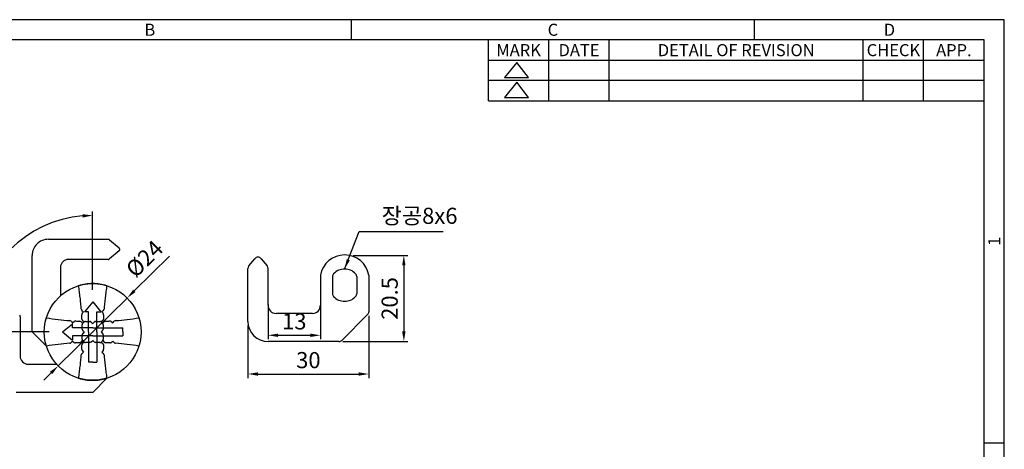
# Model space of a CAD drawing. Extents: x 0 to 367, y 0 to 257.
# Drawn here: x 123 to 367, y 150 to 257 of the extents above; entities that cross this region are included whole.
import ezdxf
from ezdxf.enums import TextEntityAlignment as Align

# ---------------------------------------------------------------- set-up
doc = ezdxf.new("R2010")
doc.units = 0
doc.header["$LTSCALE"] = 10
doc.header["$MEASUREMENT"] = 0
doc.linetypes.add('HIDDEN2', pattern=[4.7625, 3.175, -1.5875])
doc.layers.get('0').update_dxf_attribs({"linetype": 'CONTINUOUS'})
doc.layers.get('Defpoints').update_dxf_attribs({"linetype": 'CONTINUOUS'})
doc.layers.add('Layer1', color=7, linetype='CONTINUOUS')
doc.styles.get("Standard").update_dxf_attribs({"font": 'BareunDotum1.ttf', "width": 0.8})
doc.styles.add('style1', font='gulim.ttc')
doc.dimstyles.new('ISO-25', dxfattribs={"dimtxt": 2.5, "dimasz": 2.5, "dimexe": 1, "dimexo": 1, "dimgap": 0.8, "dimtad": 1, "dimdsep": 46, "dimtxsty": 'Standard', "dimcen": 2.5, "dimclrd": 6, "dimclre": 6, "dimazin": 2, "dimtfac": 1, "dimtmove": 0, "dimatfit": 3, "dimfxl": 1, "dimarcsym": 0})

# ---------------------------------------------------------------- blocks, each defined once
blk = doc.blocks.new('*D14')
at = {"layer": 'Defpoints', "color": 0}
for p in [(126.36, 204.54), (140.81, 188.94), (140.81, 187), (131.06, 179.5), (133.31, 179.5)]:
    blk.add_point(p, dxfattribs=at)
at = {"layer": 'Layer1', "color": 6, "lineweight": -2}
for p, q in [((140.81, 189.94), (140.81, 209.41)), ((130.06, 179.5), (110.9, 179.5))]:
    blk.add_line(p, q, dxfattribs=at)
blk.add_arc((140.81, 179.5), 28.91, 94.9557, 175.0443, dxfattribs=at)
at = {"layer": 'Layer1', "color": 6}
for points in [[(138.33, 207.89), (138.3, 208.72), (140.81, 208.41)], [(111.59, 182.01), (112.42, 181.98), (111.9, 179.5)]]:
    blk.add_solid(points, dxfattribs=at)
at = {"layer": 'Layer1', "color": 0, "insert": (118.11, 202.21), "char_height": 4, "attachment_point": 5, "rotation": 45}
blk.add_mtext('{\\C7;90%%d}', dxfattribs=at)
blk = doc.blocks.new('*D17')
at = {"layer": 'Defpoints', "color": 0}
for p in [(149.36, 187.92), (132.27, 171.07)]:
    blk.add_point(p, dxfattribs=at)
at = {"layer": 'Layer1', "color": 6, "lineweight": -2}
for p, q in [((159.89, 198.31), (151.14, 189.68)), ((132.27, 171.07), (149.36, 187.92)), ((130.49, 169.32), (128.71, 167.56))]:
    blk.add_line(p, q, dxfattribs=at)
at = {"layer": 'Layer1', "color": 6}
for points in [[(150.85, 189.97), (151.43, 189.38), (149.36, 187.92)], [(130.78, 169.02), (130.19, 169.62), (132.27, 171.07)]]:
    blk.add_solid(points, dxfattribs=at)
at = {"layer": 'Layer1', "color": 0, "insert": (154.01, 197.3), "char_height": 4, "attachment_point": 5, "rotation": 44.5906}
blk.add_mtext('%%c24', dxfattribs=at)
blk = doc.blocks.new('*D21')
at = {"layer": 'Defpoints', "color": 0}
for p in [(209.33, 184.52), (179.33, 182.11), (209.33, 169.06)]:
    blk.add_point(p, dxfattribs=at)
at = {"layer": 'Layer1', "color": 6, "lineweight": -2}
for p, q in [((209.33, 183.52), (209.33, 168.06)), ((179.33, 181.11), (179.33, 168.06)), ((181.83, 169.06), (206.83, 169.06))]:
    blk.add_line(p, q, dxfattribs=at)
at = {"layer": 'Layer1', "color": 6}
for points in [[(181.83, 169.47), (181.83, 168.64), (179.33, 169.06)], [(206.83, 168.64), (206.83, 169.47), (209.33, 169.06)]]:
    blk.add_solid(points, dxfattribs=at)
at = {"layer": 'Layer1', "color": 0, "insert": (194.33, 171.99), "char_height": 4, "attachment_point": 5}
blk.add_mtext('30', dxfattribs=at)
blk = doc.blocks.new('*D22')
at = {"layer": 'Defpoints', "color": 0}
for p in [(204.43, 198.51), (201.92, 177.11), (218.02, 177.11)]:
    blk.add_point(p, dxfattribs=at)
at = {"layer": 'Layer1', "color": 6, "lineweight": -2}
for p, q in [((205.43, 198.51), (219.02, 198.51)), ((218.02, 196.01), (218.02, 179.61)), ((202.92, 177.11), (219.02, 177.11))]:
    blk.add_line(p, q, dxfattribs=at)
at = {"layer": 'Layer1', "color": 6}
for points in [[(218.43, 196.01), (217.6, 196.01), (218.02, 198.51)], [(217.6, 179.61), (218.43, 179.61), (218.02, 177.11)]]:
    blk.add_solid(points, dxfattribs=at)
at = {"layer": 'Layer1', "color": 0, "insert": (215.02, 187.81), "char_height": 4, "attachment_point": 5, "rotation": 90}
blk.add_mtext('20.5', dxfattribs=at)
blk = doc.blocks.new('*D23')
at = {"layer": 'Defpoints', "color": 0}
for p in [(184.33, 187.27), (197.33, 187.27), (197.33, 178.67)]:
    blk.add_point(p, dxfattribs=at)
at = {"layer": 'Layer1', "color": 6, "lineweight": -2}
for p, q in [((184.33, 186.27), (184.33, 177.67)), ((197.33, 186.27), (197.33, 177.67)), ((186.83, 178.67), (194.83, 178.67))]:
    blk.add_line(p, q, dxfattribs=at)
at = {"layer": 'Layer1', "color": 6}
for points in [[(186.83, 179.09), (186.83, 178.25), (184.33, 178.67)], [(194.83, 178.25), (194.83, 179.09), (197.33, 178.67)]]:
    blk.add_solid(points, dxfattribs=at)
at = {"layer": 'Layer1', "color": 0, "insert": (190.83, 181.6), "char_height": 4, "attachment_point": 5}
blk.add_mtext('13', dxfattribs=at)

msp = doc.modelspace()

# ---------------------------------------------------------------- linework, layer by layer
at = {"color": 3}
for p, q in [((367, 257), (0, 257)), ((205, 252), (205, 257)), ((305, 252), (305, 257)), ((367, 0), (367, 257)), ((362, 252), (5, 252)), ((238.984, 236.881), (238.984, 252)), ((253.984, 236.881), (253.984, 252)), ((362, 5), (362, 252)), ((361.984, 246.881), (238.984, 246.881)), ((246.049, 246.379), (242.961, 242.613)), ((248.946, 242.613), (246.049, 246.379)), ((242.961, 242.613), (248.946, 242.613)), ((246.049, 241.469), (242.961, 237.703)), ((248.946, 237.703), (246.049, 241.469)), ((242.961, 237.703), (248.946, 237.703)), ((238.984, 236.881), (362, 236.881)), ((362, 152), (367, 152))]:
    msp.add_line(p, q, dxfattribs=at)
at = {"color": 5}
for p, q in [((268.984, 236.881), (268.984, 252)), ((331.984, 236.881), (331.984, 252)), ((346.984, 236.881), (346.984, 252)), ((361.984, 241.881), (238.984, 241.881))]:
    msp.add_line(p, q, dxfattribs=at)
at = {"layer": 'Layer1', "color": 2, "linetype": 'HIDDEN2'}
for p, q in [((129.813, 202.49), (144.632, 202.49)), ((144.952, 202.374), (147.352, 200.374)), ((125.813, 179.49), (125.813, 198.49)), ((147.352, 199.606), (144.952, 197.606)), ((132.813, 195.49), (132.813, 188.443)), ((144.632, 197.49), (134.813, 197.49)), ((140.813, 186.998), (138.813, 184.498)), ((140.813, 186.998), (142.813, 184.498)), ((138.164, 184.832), (138.545, 184.499)), ((138.545, 184.499), (138.214, 184.122)), ((139.813, 184.498), (138.813, 184.498)), ((139.813, 184.498), (138.813, 184.498)), ((139.813, 179.498), (139.813, 184.498)), ((141.813, 179.498), (141.813, 184.498)), ((141.813, 184.498), (142.813, 184.498)), ((141.813, 184.498), (142.813, 184.498)), ((143.462, 184.829), (143.082, 184.498)), ((143.082, 184.498), (143.414, 184.12)), ((138.303, 182.344), (138.672, 181.999)), ((138.672, 181.999), (138.327, 181.633)), ((143.324, 182.342), (142.956, 181.998)), ((142.956, 181.998), (143.3, 181.632)), ((125.813, 179.49), (129.335, 175.998)), ((138.357, 179.854), (138.713, 179.498)), ((138.713, 179.498), (138.357, 179.143)), ((139.813, 179.498), (139.813, 171.998)), ((141.813, 179.498), (141.813, 171.998)), ((143.27, 179.854), (142.913, 179.498)), ((142.913, 179.498), (143.27, 179.143)), ((138.672, 176.999), (138.29, 176.618)), ((138.338, 177.331), (138.672, 176.999)), ((143.3, 177.367), (142.956, 176.998)), ((142.956, 176.998), (143.323, 176.657)), ((138.545, 174.498), (138.166, 174.169)), ((138.213, 174.878), (138.545, 174.498)), ((143.414, 174.878), (143.082, 174.498)), ((143.082, 174.498), (143.461, 174.169)), ((140.813, 171.998), (139.813, 171.998)), ((140.813, 171.998), (141.813, 171.998))]:
    msp.add_line(p, q, dxfattribs=at)
at = {"layer": 'Layer1', "color": 7}
for p, q in [((179.563, 195.885), (181.063, 197.685)), ((182.599, 197.685), (184.099, 195.885)), ((179.331, 182.107), (179.331, 195.245)), ((184.331, 186.107), (184.331, 195.245)), ((197.331, 193.607), (197.331, 186.107)), ((200.331, 193.244), (200.331, 188.97)), ((206.331, 193.244), (206.331, 188.97)), ((206.331, 193.244), (206.331, 191.107)), ((209.331, 193.607), (209.331, 184.521)), ((122.822, 183.317), (122.822, 173.498)), ((195.331, 184.107), (186.331, 184.107)), ((202.624, 177.4), (209.038, 183.814)), ((133.313, 179.498), (135.813, 181.498)), ((135.483, 182.147), (135.813, 181.767)), ((135.813, 181.767), (136.191, 182.099)), ((135.813, 180.498), (135.813, 181.498)), ((135.813, 180.498), (135.813, 181.498)), ((137.97, 182.009), (138.313, 181.641)), ((138.313, 181.641), (138.68, 181.985)), ((140.458, 181.955), (140.813, 181.598)), ((140.813, 181.598), (141.169, 181.955)), ((142.945, 181.985), (143.313, 181.641)), ((143.313, 181.641), (143.655, 182.008)), ((145.434, 182.099), (145.813, 181.767)), ((145.813, 181.767), (146.143, 182.146)), ((133.313, 179.498), (135.813, 177.498)), ((140.813, 180.498), (135.813, 180.498)), ((140.813, 178.498), (135.813, 178.498)), ((135.813, 178.498), (135.813, 177.498)), ((135.813, 178.498), (135.813, 177.498)), ((140.813, 180.498), (148.313, 180.498)), ((140.813, 178.498), (148.313, 178.498)), ((148.313, 179.498), (148.313, 180.498)), ((148.313, 179.498), (148.313, 178.498)), ((135.48, 176.849), (135.813, 177.23)), ((135.813, 177.23), (136.19, 176.899)), ((137.968, 176.988), (138.313, 177.357)), ((138.313, 177.357), (138.679, 177.012)), ((140.458, 177.042), (140.813, 177.398)), ((140.813, 177.398), (141.169, 177.042)), ((142.981, 177.023), (143.313, 177.357)), ((143.313, 177.357), (143.693, 176.975)), ((145.434, 176.898), (145.813, 177.23)), ((145.813, 177.23), (146.143, 176.851)), ((201.917, 177.107), (184.331, 177.107)), ((124.822, 171.498), (131.869, 171.498)), ((140.822, 164.498), (144.313, 168.02)), ((140.822, 164.498), (121.822, 164.498))]:
    msp.add_line(p, q, dxfattribs=at)
msp.add_circle((140.813, 179.498), 12, dxfattribs=at)
at = {"layer": 'Layer1', "color": 2, "linetype": 'HIDDEN2'}
for centre, radius, start, end in [((129.813, 198.49), 4, 90, 180), ((144.632, 201.99), 0.5, 50.19443, 90), ((147.032, 199.99), 0.5, 309.80557, 50.19443), ((134.813, 195.49), 2, 90, 180), ((144.632, 197.99), 0.5, 270, 309.80557), ((140.813, 179.498), 12, 73.04224, 106.95776), ((64.569, 179.498), 73.644, 4.41675, 8.96669), ((217.058, 179.498), 73.644, 171.03331, 175.585), ((138.493, 185.208), 0.5, 184.41675, 228.85003), ((138.589, 183.792), 0.5, 138.66539, 183.31961), ((64.569, 179.498), 73.644, 2.4819, 3.31961), ((143.038, 183.791), 0.5, 356.68125, 41.2451), ((143.133, 185.206), 0.5, 311.05132, 355.585), ((217.058, 179.498), 73.644, 176.68125, 177.51944), ((138.644, 182.709), 0.5, 182.4819, 226.95523), ((138.692, 181.29), 0.5, 136.76281, 181.38484), ((64.569, 179.498), 73.644, 0.54812, 1.38484), ((142.935, 181.29), 0.5, 358.61568, 43.18286), ((142.983, 182.707), 0.5, 312.98865, 357.51944), ((217.058, 179.498), 73.644, 178.61568, 179.45188), ((64.569, 179.498), 73.644, 358.59885, 359.45188), ((138.71, 180.208), 0.5, 180.54812, 225.09709), ((138.71, 178.789), 0.5, 134.90291, 179.45188), ((142.917, 180.208), 0.5, 314.90291, 359.45188), ((142.917, 178.789), 0.5, 0.54812, 45.09709), ((217.058, 179.498), 73.644, 180.54812, 181.38337), ((64.569, 179.498), 73.644, 356.68195, 357.49994), ((138.643, 176.264), 0.5, 134.90139, 177.49994), ((138.691, 177.685), 0.5, 178.59885, 225.09709), ((142.935, 177.708), 0.5, 316.91507, 1.38337), ((142.983, 176.291), 0.5, 2.47962, 47.10807), ((217.058, 179.498), 73.644, 182.47962, 183.31802), ((64.569, 179.498), 73.644, 351.03331, 355.58571), ((138.493, 173.792), 0.5, 130.97832, 175.58571), ((138.589, 175.207), 0.5, 176.68195, 221.17226), ((143.038, 175.207), 0.5, 318.83083, 3.31802), ((143.133, 173.792), 0.5, 4.41426, 49.02463), ((217.058, 179.498), 73.644, 184.41426, 188.96669), ((140.813, 179.498), 12, 253.04224, 286.95776)]:
    msp.add_arc(centre, radius, start, end, dxfattribs=at)
at = {"layer": 'Layer1', "color": 7}
for centre, radius, start, end in [((181.831, 197.045), 1, 39.80557, 140.19443), ((203.331, 192.507), 6.1, 10.38886, 169.61114), ((180.331, 195.245), 1, 140.19443, 180), ((183.331, 195.245), 1, 0, 39.80557), ((201.331, 193.244), 1, 136.65824, 180), ((203.331, 191.357), 3.75, 43.34176, 136.65824), ((205.331, 193.244), 1, 0, 43.34176), ((201.331, 188.97), 1, 180, 223.34176), ((203.331, 190.857), 3.75, 223.34176, 316.65824), ((205.331, 188.97), 1, 316.65824, 0), ((186.331, 186.107), 2, 180, 270), ((195.331, 186.107), 2, 270, 0), ((122.322, 183.317), 0.5, 0, 39.80557), ((208.331, 184.521), 1, 315, 0), ((140.813, 255.743), 73.644, 261.03331, 265.585), ((135.106, 181.818), 0.5, 41.05132, 85.585), ((136.521, 181.723), 0.5, 86.68125, 131.2451), ((140.813, 255.743), 73.644, 266.68125, 267.51944), ((137.604, 181.668), 0.5, 42.98865, 87.51944), ((139.022, 181.62), 0.5, 88.61568, 133.18286), ((140.813, 255.743), 73.644, 268.61568, 269.45188), ((140.104, 181.602), 0.5, 44.90291, 89.45188), ((141.523, 181.602), 0.5, 90.54812, 135.09709), ((140.813, 255.743), 73.644, 270.54812, 271.38337), ((142.603, 181.62), 0.5, 46.91507, 91.38337), ((144.021, 181.668), 0.5, 92.47962, 137.10807), ((140.813, 255.743), 73.644, 272.47962, 273.31802), ((145.105, 181.723), 0.5, 48.83083, 93.31802), ((146.52, 181.818), 0.5, 94.41426, 139.02463), ((140.813, 255.743), 73.644, 274.41426, 278.96669), ((184.331, 182.107), 5, 180, 270), ((140.813, 103.254), 73.644, 94.41675, 98.96669), ((135.104, 177.178), 0.5, 274.41675, 318.85003), ((136.52, 177.274), 0.5, 228.66539, 273.31961), ((140.813, 103.254), 73.644, 92.4819, 93.31961), ((137.603, 177.329), 0.5, 272.4819, 316.95523), ((139.022, 177.377), 0.5, 226.76281, 271.38484), ((140.813, 103.254), 73.644, 90.54812, 91.38484), ((140.104, 177.395), 0.5, 270.54812, 315.09709), ((141.523, 177.395), 0.5, 224.90291, 269.45188), ((140.813, 103.254), 73.644, 88.59885, 89.45188), ((142.626, 177.376), 0.5, 268.59885, 315.09709), ((144.048, 177.328), 0.5, 224.90139, 267.49994), ((140.813, 103.254), 73.644, 86.68195, 87.49994), ((145.105, 177.274), 0.5, 266.68195, 311.17226), ((146.52, 177.178), 0.5, 220.97832, 265.58571), ((140.813, 103.254), 73.644, 81.03331, 85.58571), ((201.917, 178.107), 1, 270, 315), ((124.822, 173.498), 2, 180, 270)]:
    msp.add_arc(centre, radius, start, end, dxfattribs=at)

# ---------------------------------------------------------------- texts
at = {"color": 3, "style": 'style1'}
for s, p in [('B', (155, 254.5)), ('C', (255, 254.5)), ('D', (338.5, 254.5)), ('MARK', (246.484, 249.441)), ('DATE', (261.484, 249.441)), ('DETAIL OF REVISION', (300.484, 249.441)), ('CHECK', (339.484, 249.441)), ('APP.', (354.484, 249.441))]:
    msp.add_text(s, height=3, dxfattribs=at).set_placement(p, align=Align.MIDDLE_CENTER)
msp.add_text('1', height=3, rotation=90, dxfattribs=at).set_placement((364.5, 202), align=Align.MIDDLE_CENTER)
at = {"layer": 'Layer1', "color": 7, "insert": (212.516, 205.078), "char_height": 4, "attachment_point": 7}
msp.add_mtext('장공8x6', dxfattribs=at)

# ---------------------------------------------------------------- dimensions: what is measured, and where the dimension line sits
at = {"layer": 'Layer1', "color": 3}
dim = msp.add_angular_dim_2l(base=(126.357, 204.538), line1=((133.313, 179.498), (131.064, 179.498)), line2=((140.813, 186.998), (140.813, 188.936)), text='{\\C7;<>}', dimstyle='ISO-25', override={"dimtxt": 4, "dimtxsty": 'Standard'}, dxfattribs=at)
dim.commit()
dim.dimension.update_dxf_attribs({"geometry": '*D14', "text_midpoint": (118.106, 202.206)})
at = {"layer": 'Layer1', "color": 7}
dim = msp.add_diameter_dim_2p(p1=(132.268, 171.074), p2=(149.359, 187.923), dimstyle='ISO-25', override={"dimtxt": 4}, dxfattribs=at)
dim.commit()
dim.dimension.update_dxf_attribs({"geometry": '*D17', "text_midpoint": (154.009, 197.304)})
dim = msp.add_linear_dim(base=(218.016, 177.107), p1=(204.431, 198.507), p2=(201.917, 177.107), angle=90, text='20.5', dimstyle='ISO-25', override={"dimtxt": 4}, dxfattribs=at)
dim.commit()
dim.dimension.update_dxf_attribs({"geometry": '*D22', "text_midpoint": (215.023, 187.807)})
for base, p1, p2, picture, middle in [((197.331, 178.67), (184.331, 187.265), (197.331, 187.265), '*D23', (190.831, 181.598)), ((209.331, 169.058), (179.331, 182.107), (209.331, 184.521), '*D21', (194.331, 171.986))]:
    dim = msp.add_linear_dim(base=base, p1=p1, p2=p2, dimstyle='ISO-25', override={"dimtxt": 4}, dxfattribs=at)
    dim.commit()
    dim.dimension.update_dxf_attribs({"geometry": picture, "text_midpoint": middle})

# ---------------------------------------------------------------- leaders
at = {"layer": 'Layer1', "color": 7, "annotation_type": 0, "has_hookline": 1, "hookline_direction": 0, "text_width": 15.298}
msp.add_leader([(203.331, 195.107), (206.947, 204.453), (211.891, 204.453)], dimstyle='ISO-25', override={"dimtxt": 4, "dimgap": 0.625, "dimtad": 1}, dxfattribs=at)

doc.saveas('drawing.dxf')
